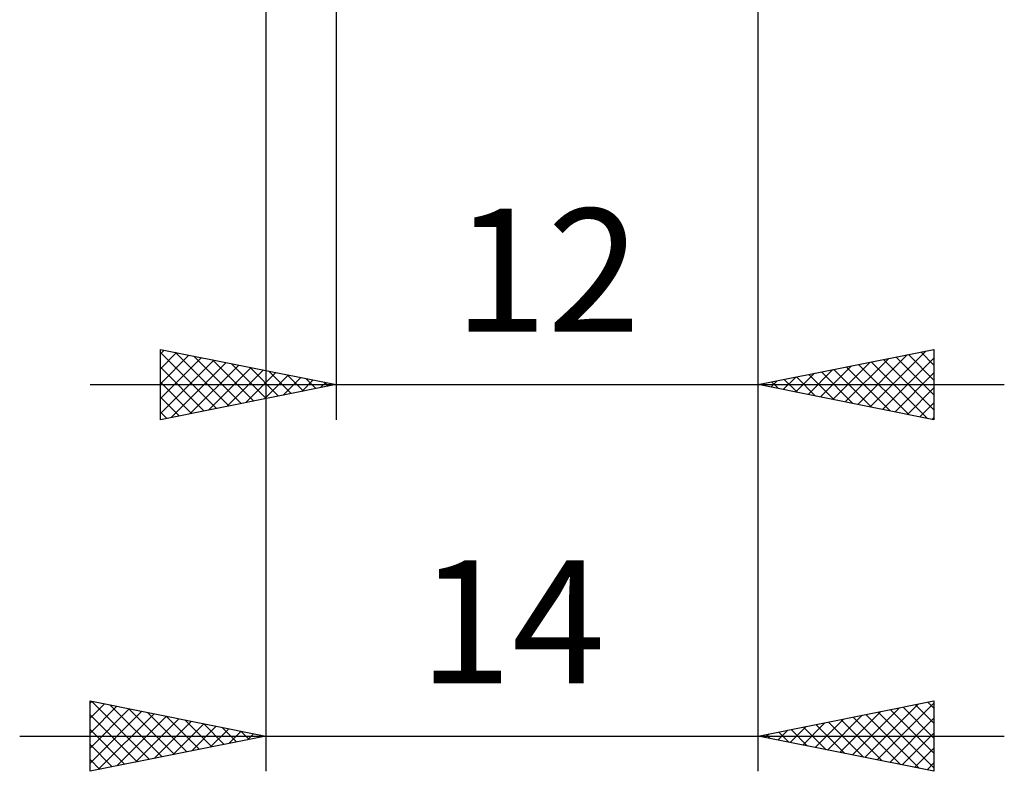
# Model space of a CAD drawing. Units: millimetres. Extents: x -104 to 117, y -39 to 42.
# Drawn here: x 42 to 70, y -37 to -16 of the extents above; entities that cross this region are included whole.
import ezdxf
from ezdxf.enums import TextEntityAlignment as Align

# ---------------------------------------------------------------- set-up
doc = ezdxf.new("R2010")
doc.units = ezdxf.units.MM
doc.header["$LTSCALE"] = 4.8
doc.layers.add('2', color=7, linetype='CONTINUOUS')
doc.styles.get("Standard").update_dxf_attribs({"font": 'Monospac821 BT'})

msp = doc.modelspace()

# ---------------------------------------------------------------- linework, layer by layer
at = {"layer": '2', "color": 7, "linetype": 'CONTINUOUS', "lineweight": 25}
for p, q in [((63.3, -27), (63.3, 1)), ((63.3, -37), (63.3, -2)), ((49.3, -3.95), (49.3, -37)), ((51.3, -4), (51.3, -27)), ((46.3, -27), (46.3, -25)), ((46.3, -25), (51.3, -26)), ((46.3, -25.127), (46.406, -25.021)), ((46.3, -25.087), (47.894, -26.681)), ((46.3, -25.552), (46.76, -25.092)), ((46.3, -25.976), (47.113, -25.163)), ((46.722, -25.084), (48.248, -26.61)), ((47.252, -25.19), (48.601, -26.54)), ((63.3, -26), (68.3, -25)), ((66.133, -26.567), (67.549, -25.15)), ((66.487, -26.637), (68.08, -25.044)), ((67.572, -25.146), (68.3, -25.874)), ((67.926, -25.075), (68.3, -25.449)), ((68.279, -25.004), (68.3, -25.025)), ((68.3, -25), (68.3, -27)), ((46.3, -26.4), (47.467, -25.233)), ((46.3, -26.825), (47.82, -25.304)), ((46.611, -26.938), (48.174, -25.375)), ((47.141, -26.832), (48.528, -25.446)), ((47.782, -25.296), (48.955, -26.469)), ((48.313, -25.403), (49.309, -26.398)), ((65.072, -26.354), (65.958, -25.468)), ((65.426, -26.425), (66.489, -25.362)), ((65.779, -26.496), (67.019, -25.256)), ((66.158, -25.428), (67.587, -26.857)), ((66.511, -25.358), (68.117, -26.963)), ((66.84, -26.708), (68.3, -25.248)), ((66.865, -25.287), (68.3, -26.722)), ((67.218, -25.216), (68.3, -26.298)), ((46.3, -25.511), (47.541, -26.752)), ((47.672, -26.726), (48.881, -25.516)), ((48.202, -26.62), (49.235, -25.587)), ((48.732, -26.514), (49.588, -25.658)), ((48.843, -25.509), (49.662, -26.328)), ((49.263, -26.407), (49.942, -25.728)), ((49.373, -25.615), (50.016, -26.257)), ((49.904, -25.721), (50.369, -26.186)), ((64.365, -26.213), (64.898, -25.68)), ((64.719, -26.284), (65.428, -25.574)), ((64.744, -25.711), (65.465, -26.433)), ((65.097, -25.641), (65.996, -26.539)), ((65.451, -25.57), (66.526, -26.645)), ((65.804, -25.499), (67.056, -26.751)), ((67.194, -26.779), (68.3, -25.672)), ((44.3, -26), (70.3, -26)), ((46.3, -25.935), (47.187, -26.823)), ((51.3, -26), (46.3, -27)), ((49.793, -26.301), (50.295, -25.799)), ((50.323, -26.195), (50.649, -25.87)), ((50.434, -25.827), (50.723, -26.115)), ((50.854, -26.089), (51.002, -25.94)), ((50.964, -25.933), (51.076, -26.045)), ((68.3, -27), (63.3, -26)), ((63.305, -26.001), (63.307, -25.999)), ((63.329, -25.994), (63.344, -26.009)), ((63.658, -26.072), (63.837, -25.893)), ((63.683, -25.923), (63.874, -26.115)), ((64.012, -26.142), (64.367, -25.787)), ((64.036, -25.853), (64.405, -26.221)), ((64.39, -25.782), (64.935, -26.327)), ((67.547, -26.849), (68.3, -26.097)), ((46.3, -26.36), (46.834, -26.893)), ((67.901, -26.92), (68.3, -26.521)), ((46.3, -26.784), (46.48, -26.964)), ((68.254, -26.991), (68.3, -26.945)), ((44.3, -37), (44.3, -35)), ((44.3, -35), (49.3, -36)), ((63.3, -36), (68.3, -35)), ((68.3, -35), (68.3, -37)), ((44.3, -35.066), (44.355, -35.011)), ((44.3, -35.491), (44.709, -35.082)), ((44.3, -35.915), (45.062, -35.152)), ((44.3, -36.339), (45.416, -35.223)), ((44.342, -35.008), (45.995, -36.661)), ((44.873, -35.115), (46.348, -36.59)), ((45.403, -35.221), (46.702, -36.52)), ((65.981, -36.536), (67.322, -35.196)), ((66.335, -36.607), (67.852, -35.09)), ((66.688, -36.678), (68.3, -35.066)), ((67.067, -35.247), (68.3, -36.48)), ((67.42, -35.176), (68.3, -36.056)), ((67.774, -35.105), (68.3, -35.632)), ((68.127, -35.035), (68.3, -35.207)), ((44.3, -36.764), (45.77, -35.294)), ((44.3, -35.39), (45.641, -36.732)), ((44.535, -36.953), (46.123, -35.365)), ((45.065, -36.847), (46.477, -35.435)), ((45.595, -36.741), (46.83, -35.506)), ((45.933, -35.327), (47.056, -36.449)), ((46.464, -35.433), (47.409, -36.378)), ((46.994, -35.539), (47.763, -36.307)), ((64.92, -36.324), (65.731, -35.514)), ((65.274, -36.395), (66.261, -35.408)), ((65.627, -36.465), (66.791, -35.302)), ((65.652, -35.53), (66.828, -36.706)), ((66.006, -35.459), (67.359, -36.812)), ((66.359, -35.388), (67.889, -36.918)), ((66.713, -35.317), (68.3, -36.904)), ((67.042, -36.748), (68.3, -35.49)), ((44.3, -35.815), (45.288, -36.802)), ((46.126, -36.635), (47.184, -35.577)), ((46.656, -36.529), (47.537, -35.647)), ((47.186, -36.423), (47.891, -35.718)), ((47.524, -35.645), (48.116, -36.237)), ((47.717, -36.317), (48.244, -35.789)), ((48.055, -35.751), (48.47, -36.166)), ((63.86, -36.112), (64.14, -35.832)), ((64.213, -36.183), (64.67, -35.726)), ((64.238, -35.812), (64.707, -36.281)), ((64.567, -36.253), (65.2, -35.62)), ((64.592, -35.742), (65.237, -36.387)), ((64.945, -35.671), (65.768, -36.494)), ((65.299, -35.6), (66.298, -36.6)), ((42.3, -36), (70.3, -36)), ((49.3, -36), (44.3, -37)), ((48.247, -36.211), (48.598, -35.86)), ((48.585, -35.857), (48.823, -36.095)), ((48.777, -36.105), (48.952, -35.93)), ((49.115, -35.963), (49.177, -36.025)), ((68.3, -37), (63.3, -36)), ((63.506, -36.041), (63.609, -35.938)), ((63.531, -35.954), (63.646, -36.069)), ((63.885, -35.883), (64.177, -36.175)), ((67.395, -36.819), (68.3, -35.914)), ((44.3, -36.239), (44.934, -36.873)), ((67.749, -36.89), (68.3, -36.339)), ((44.3, -36.663), (44.581, -36.944)), ((68.102, -36.96), (68.3, -36.763))]:
    msp.add_line(p, q, dxfattribs=at)

# ---------------------------------------------------------------- texts
for s, p in [('12', (57.3, -24.5)), ('14', (56.3, -34.5))]:
    msp.add_text(s, height=3.5, dxfattribs=at).set_placement(p, align=Align.CENTER)

doc.saveas('drawing.dxf')
